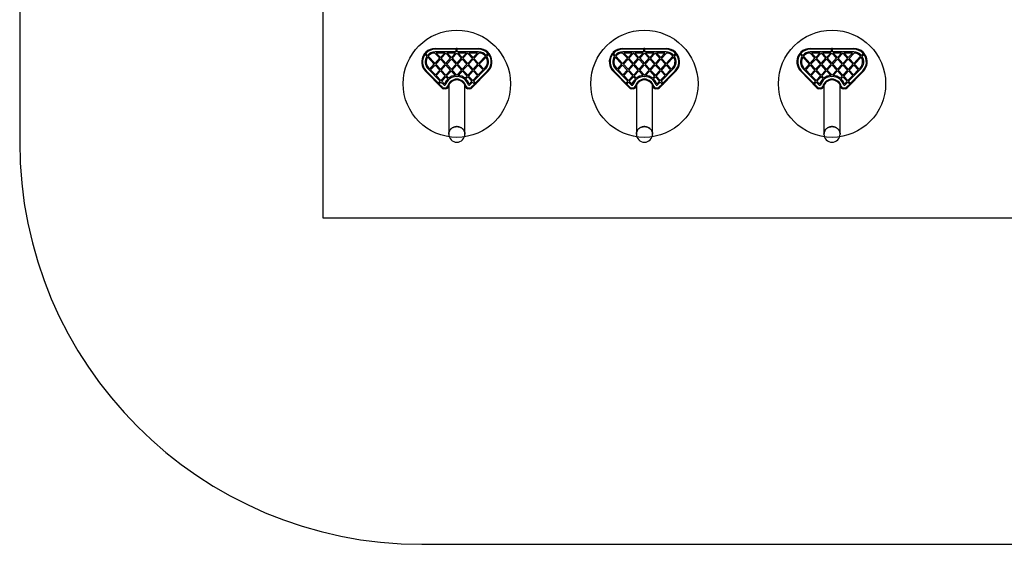
# Model space of a CAD drawing. Units: millimetres. Extents: x 16466 to 24189, y 36215 to 43035.
# Drawn here: x 16466 to 20140, y 37332 to 39289 of the extents above; entities that cross this region are included whole.
import ezdxf

# ---------------------------------------------------------------- set-up
doc = ezdxf.new("R2010")
doc.units = ezdxf.units.MM
doc.header["$LTSCALE"] = 200
for name, color, linetype in [('OTWORY_MONTAŻOWE', 1, 'Continuous'), ('STREFA', 102, 'Continuous'), ('WYLEWKI_BETONOWE', 52, 'Continuous')]:
    doc.layers.add(name, color=color, linetype=linetype)

msp = doc.modelspace()

# ---------------------------------------------------------------- linework, layer by layer
at = {"color": 7, "linetype": 'Continuous', "lineweight": 25}
for p, q in [((18033.8, 39145), (18015.5, 39164.8)), ((18016.3, 39181.8), (18016.3, 39178.8)), ((18016.3, 39181.8), (18178.6, 39181.8)), ((18095.2, 39178.8), (18016.3, 39178.8)), ((18055.9, 39168.8), (18016.3, 39168.8)), ((18036.5, 39147.9), (18020.9, 39164.8)), ((18052.2, 39164.8), (18020.9, 39164.8)), ((18036.5, 39147.9), (18052.2, 39164.8)), ((18039.3, 39145), (18056.8, 39163.8)), ((18055.9, 39168.8), (18056.8, 39169.7)), ((18056.8, 39169.7), (18057.6, 39168.8)), ((18056.8, 39163.8), (18074.3, 39145)), ((18095.2, 39168.8), (18057.6, 39168.8)), ((18061.4, 39164.8), (18077, 39147.9)), ((18092.6, 39164.8), (18061.4, 39164.8)), ((18077, 39147.9), (18092.6, 39164.8)), ((18079.7, 39145), (18097.2, 39163.8)), ((18099.2, 39181.6), (18095.2, 39181.6)), ((18095.2, 39168.8), (18095.2, 39178.8)), ((18114.7, 39145), (18097.2, 39163.8)), ((18178.6, 39178.8), (18099.2, 39178.8)), ((18099.2, 39168.8), (18099.2, 39178.8)), ((18136.8, 39168.8), (18099.2, 39168.8)), ((18133.1, 39164.8), (18101.8, 39164.8)), ((18117.4, 39147.9), (18101.8, 39164.8)), ((18117.4, 39147.9), (18133.1, 39164.8)), ((18120.2, 39145), (18137.7, 39163.8)), ((18136.8, 39168.8), (18137.7, 39169.7)), ((18137.7, 39169.7), (18138.5, 39168.8)), ((18137.7, 39163.8), (18155.4, 39144.7)), ((18178.6, 39168.8), (18138.5, 39168.8)), ((18142.2, 39164.8), (18158.1, 39147.7)), ((18174, 39164.8), (18142.2, 39164.8)), ((18174, 39164.8), (18158.1, 39147.7)), ((18179.4, 39164.8), (18160.8, 39144.7)), ((18178.6, 39181.8), (18178.6, 39178.8)), ((18733.8, 39145), (18715.5, 39164.8)), ((18716.3, 39181.8), (18716.3, 39178.8)), ((18716.3, 39181.8), (18878.6, 39181.8)), ((18795.2, 39178.8), (18716.3, 39178.8)), ((18755.9, 39168.8), (18716.3, 39168.8)), ((18736.5, 39147.9), (18720.9, 39164.8)), ((18752.2, 39164.8), (18720.9, 39164.8)), ((18736.5, 39147.9), (18752.2, 39164.8)), ((18739.3, 39145), (18756.8, 39163.8)), ((18755.9, 39168.8), (18756.8, 39169.7)), ((18756.8, 39169.7), (18757.6, 39168.8)), ((18756.8, 39163.8), (18774.3, 39145)), ((18795.2, 39168.8), (18757.6, 39168.8)), ((18761.4, 39164.8), (18777, 39147.9)), ((18792.6, 39164.8), (18761.4, 39164.8)), ((18777, 39147.9), (18792.6, 39164.8)), ((18779.7, 39145), (18797.2, 39163.8)), ((18799.2, 39181.6), (18795.2, 39181.6)), ((18795.2, 39168.8), (18795.2, 39178.8)), ((18814.7, 39145), (18797.2, 39163.8)), ((18799.2, 39168.8), (18799.2, 39178.8)), ((18878.6, 39178.8), (18799.2, 39178.8)), ((18836.8, 39168.8), (18799.2, 39168.8)), ((18833.1, 39164.8), (18801.8, 39164.8)), ((18817.4, 39147.9), (18801.8, 39164.8)), ((18817.4, 39147.9), (18833.1, 39164.8)), ((18820.2, 39145), (18837.7, 39163.8)), ((18836.8, 39168.8), (18837.7, 39169.7)), ((18837.7, 39169.7), (18838.5, 39168.8)), ((18837.7, 39163.8), (18855.4, 39144.7)), ((18878.6, 39168.8), (18838.5, 39168.8)), ((18842.2, 39164.8), (18858.1, 39147.7)), ((18874, 39164.8), (18842.2, 39164.8)), ((18874, 39164.8), (18858.1, 39147.7)), ((18879.4, 39164.8), (18860.8, 39144.7)), ((18878.6, 39181.8), (18878.6, 39178.8)), ((19433.8, 39145), (19415.5, 39164.8)), ((19416.3, 39181.8), (19416.3, 39178.8)), ((19416.3, 39181.8), (19578.6, 39181.8)), ((19495.2, 39178.8), (19416.3, 39178.8)), ((19455.9, 39168.8), (19416.3, 39168.8)), ((19452.2, 39164.8), (19420.9, 39164.8)), ((19436.5, 39147.9), (19420.9, 39164.8)), ((19436.5, 39147.9), (19452.2, 39164.8)), ((19439.3, 39145), (19456.8, 39163.8)), ((19455.9, 39168.8), (19456.8, 39169.7)), ((19456.8, 39169.7), (19457.6, 39168.8)), ((19456.8, 39163.8), (19474.3, 39145)), ((19495.2, 39168.8), (19457.6, 39168.8)), ((19492.6, 39164.8), (19461.4, 39164.8)), ((19461.4, 39164.8), (19477, 39147.9)), ((19477, 39147.9), (19492.6, 39164.8)), ((19479.7, 39145), (19497.2, 39163.8)), ((19499.2, 39181.6), (19495.2, 39181.6)), ((19495.2, 39168.8), (19495.2, 39178.8)), ((19514.7, 39145), (19497.2, 39163.8)), ((19578.6, 39178.8), (19499.2, 39178.8)), ((19499.2, 39168.8), (19499.2, 39178.8)), ((19536.8, 39168.8), (19499.2, 39168.8)), ((19533.1, 39164.8), (19501.8, 39164.8)), ((19517.4, 39147.9), (19501.8, 39164.8)), ((19517.4, 39147.9), (19533.1, 39164.8)), ((19520.2, 39145), (19537.7, 39163.8)), ((19536.8, 39168.8), (19537.7, 39169.7)), ((19537.7, 39169.7), (19538.5, 39168.8)), ((19537.7, 39163.8), (19555.4, 39144.7)), ((19578.6, 39168.8), (19538.5, 39168.8)), ((19542.2, 39164.8), (19558.1, 39147.7)), ((19574, 39164.8), (19542.2, 39164.8)), ((19574, 39164.8), (19558.1, 39147.7)), ((19579.4, 39164.8), (19560.8, 39144.7)), ((19578.6, 39181.8), (19578.6, 39178.8)), ((17985.8, 39152.7), (17979.3, 39159.7)), ((17981.4, 39163.3), (17981.3, 39163.4)), ((17988.2, 39155.9), (17981.4, 39163.3)), ((18013.4, 39122.9), (17988.6, 39149.7)), ((18016.1, 39125.9), (17991, 39152.9)), ((18016.1, 39125.9), (18033.8, 39145)), ((18018.8, 39122.9), (18036.5, 39142)), ((18054, 39123.2), (18036.5, 39142)), ((18056.8, 39126.1), (18039.3, 39145)), ((18056.8, 39126.1), (18074.3, 39145)), ((18059.5, 39123.2), (18077, 39142)), ((18077, 39142), (18094.5, 39123.2)), ((18079.7, 39145), (18097.2, 39126.1)), ((18097.2, 39126.1), (18114.7, 39145)), ((18099.9, 39123.2), (18117.4, 39142)), ((18135.2, 39122.9), (18117.4, 39142)), ((18137.9, 39125.9), (18120.2, 39145)), ((18155.4, 39144.7), (18137.9, 39125.9)), ((18158.1, 39141.8), (18140.6, 39122.9)), ((18158.1, 39141.8), (18175.8, 39122.7)), ((18160.8, 39144.7), (18178.6, 39125.6)), ((18178.6, 39125.6), (18203.9, 39152.9)), ((18181.3, 39122.7), (18206.3, 39149.7)), ((18206.6, 39155.9), (18213.5, 39163.3)), ((18209.1, 39152.7), (18215.6, 39159.7)), ((18213.6, 39163.4), (18213.5, 39163.3)), ((18685.8, 39152.7), (18679.3, 39159.7)), ((18681.4, 39163.3), (18681.3, 39163.4)), ((18688.2, 39155.9), (18681.4, 39163.3)), ((18713.4, 39122.9), (18688.6, 39149.7)), ((18716.1, 39125.9), (18691, 39152.9)), ((18716.1, 39125.9), (18733.8, 39145)), ((18718.8, 39122.9), (18736.5, 39142)), ((18754, 39123.2), (18736.5, 39142)), ((18756.8, 39126.1), (18739.3, 39145)), ((18756.8, 39126.1), (18774.3, 39145)), ((18759.5, 39123.2), (18777, 39142)), ((18777, 39142), (18794.5, 39123.2)), ((18779.7, 39145), (18797.2, 39126.1)), ((18797.2, 39126.1), (18814.7, 39145)), ((18799.9, 39123.2), (18817.4, 39142)), ((18835.2, 39122.9), (18817.4, 39142)), ((18837.9, 39125.9), (18820.2, 39145)), ((18855.4, 39144.7), (18837.9, 39125.9)), ((18858.1, 39141.8), (18840.6, 39122.9)), ((18858.1, 39141.8), (18875.8, 39122.7)), ((18860.8, 39144.7), (18878.6, 39125.6)), ((18878.6, 39125.6), (18903.9, 39152.9)), ((18881.3, 39122.7), (18906.3, 39149.7)), ((18906.6, 39155.9), (18913.5, 39163.3)), ((18909.1, 39152.7), (18915.6, 39159.7)), ((18913.6, 39163.4), (18913.5, 39163.3)), ((19385.8, 39152.7), (19379.3, 39159.7)), ((19381.4, 39163.3), (19381.3, 39163.4)), ((19388.2, 39155.9), (19381.4, 39163.3)), ((19413.4, 39122.9), (19388.6, 39149.7)), ((19416.1, 39125.9), (19391, 39152.9)), ((19416.1, 39125.9), (19433.8, 39145)), ((19418.8, 39122.9), (19436.5, 39142)), ((19454, 39123.2), (19436.5, 39142)), ((19456.8, 39126.1), (19439.3, 39145)), ((19456.8, 39126.1), (19474.3, 39145)), ((19459.5, 39123.2), (19477, 39142)), ((19477, 39142), (19494.5, 39123.2)), ((19479.7, 39145), (19497.2, 39126.1)), ((19497.2, 39126.1), (19514.7, 39145)), ((19499.9, 39123.2), (19517.4, 39142)), ((19535.2, 39122.9), (19517.4, 39142)), ((19537.9, 39125.9), (19520.2, 39145)), ((19555.4, 39144.7), (19537.9, 39125.9)), ((19558.1, 39141.8), (19540.6, 39122.9)), ((19558.1, 39141.8), (19575.8, 39122.7)), ((19560.8, 39144.7), (19578.6, 39125.6)), ((19578.6, 39125.6), (19603.9, 39152.9)), ((19581.3, 39122.7), (19606.3, 39149.7)), ((19606.6, 39155.9), (19613.5, 39163.3)), ((19609.1, 39152.7), (19615.6, 39159.7)), ((19613.6, 39163.4), (19613.5, 39163.3)), ((18041.3, 39034.8), (17980.6, 39096.8)), ((17982.7, 39098.9), (18028.6, 39052.1)), ((17989.9, 39105.9), (18035.4, 39059.4)), ((17992.7, 39108.7), (17996.6, 39104.8)), ((17996.6, 39104.8), (18013.4, 39122.9)), ((17999.4, 39101.9), (18016.1, 39120)), ((17999.4, 39101.9), (18017.3, 39083.6)), ((18033.6, 39101.1), (18016.1, 39120)), ((18017.3, 39083.6), (18033.6, 39101.1)), ((18036.3, 39104), (18018.8, 39122.9)), ((18020.1, 39080.7), (18036.3, 39098.2)), ((18036.3, 39104), (18054, 39123.2)), ((18053.8, 39079.3), (18036.3, 39098.2)), ((18039, 39101.1), (18056.8, 39120.2)), ((18056.5, 39082.2), (18039, 39101.1)), ((18056.5, 39082.2), (18074.3, 39101.4)), ((18074.3, 39101.4), (18056.8, 39120.2)), ((18059.3, 39079.3), (18077, 39098.4)), ((18077, 39104.3), (18059.5, 39123.2)), ((18077, 39104.3), (18094.5, 39123.2)), ((18093, 39081.1), (18077, 39098.4)), ((18079.7, 39101.4), (18097.2, 39120.2)), ((18097.4, 39082.2), (18079.7, 39101.4)), ((18097.2, 39120.2), (18114.9, 39101.1)), ((18114.9, 39101.1), (18097.4, 39082.2)), ((18099.9, 39123.2), (18117.7, 39104)), ((18117.7, 39098.2), (18101.8, 39081.1)), ((18135.2, 39122.9), (18117.7, 39104)), ((18117.7, 39098.2), (18135.4, 39079)), ((18137.9, 39120), (18120.4, 39101.1)), ((18120.4, 39101.1), (18138.1, 39082)), ((18155.6, 39100.9), (18137.9, 39120)), ((18138.1, 39082), (18155.6, 39100.9)), ((18158.3, 39103.8), (18140.6, 39122.9)), ((18140.9, 39079), (18158.3, 39097.9)), ((18214.3, 39096.8), (18153.6, 39034.8)), ((18158.3, 39103.8), (18175.8, 39122.7)), ((18174.5, 39080.5), (18158.3, 39097.9)), ((18159.3, 39059.2), (18205, 39105.9)), ((18161.1, 39100.9), (18178.6, 39119.7)), ((18177.3, 39083.3), (18161.1, 39100.9)), ((18166.1, 39051.8), (18212.2, 39098.9)), ((18177.3, 39083.3), (18195.3, 39101.7)), ((18178.6, 39119.7), (18195.3, 39101.7)), ((18181.3, 39122.7), (18198.1, 39104.6)), ((18198.1, 39104.6), (18202.2, 39108.7)), ((18741.3, 39034.8), (18680.6, 39096.8)), ((18682.7, 39098.9), (18728.6, 39052.1)), ((18689.9, 39105.9), (18735.4, 39059.4)), ((18692.7, 39108.7), (18696.6, 39104.8)), ((18696.6, 39104.8), (18713.4, 39122.9)), ((18699.4, 39101.9), (18716.1, 39120)), ((18699.4, 39101.9), (18717.3, 39083.6)), ((18733.6, 39101.1), (18716.1, 39120)), ((18717.3, 39083.6), (18733.6, 39101.1)), ((18736.3, 39104), (18718.8, 39122.9)), ((18720.1, 39080.7), (18736.3, 39098.2)), ((18736.3, 39104), (18754, 39123.2)), ((18753.8, 39079.3), (18736.3, 39098.2)), ((18739, 39101.1), (18756.8, 39120.2)), ((18756.5, 39082.2), (18739, 39101.1)), ((18756.5, 39082.2), (18774.3, 39101.4)), ((18774.3, 39101.4), (18756.8, 39120.2)), ((18759.3, 39079.3), (18777, 39098.4)), ((18777, 39104.3), (18759.5, 39123.2)), ((18777, 39104.3), (18794.5, 39123.2)), ((18793, 39081.1), (18777, 39098.4)), ((18779.7, 39101.4), (18797.2, 39120.2)), ((18797.4, 39082.2), (18779.7, 39101.4)), ((18797.2, 39120.2), (18814.9, 39101.1)), ((18814.9, 39101.1), (18797.4, 39082.2)), ((18799.9, 39123.2), (18817.7, 39104)), ((18817.7, 39098.2), (18801.8, 39081.1)), ((18835.2, 39122.9), (18817.7, 39104)), ((18817.7, 39098.2), (18835.4, 39079)), ((18837.9, 39120), (18820.4, 39101.1)), ((18820.4, 39101.1), (18838.1, 39082)), ((18855.6, 39100.9), (18837.9, 39120)), ((18838.1, 39082), (18855.6, 39100.9)), ((18858.3, 39103.8), (18840.6, 39122.9)), ((18840.9, 39079), (18858.3, 39097.9)), ((18914.3, 39096.8), (18853.6, 39034.8)), ((18858.3, 39103.8), (18875.8, 39122.7)), ((18874.5, 39080.5), (18858.3, 39097.9)), ((18859.3, 39059.2), (18905, 39105.9)), ((18861.1, 39100.9), (18878.6, 39119.7)), ((18877.3, 39083.3), (18861.1, 39100.9)), ((18866.1, 39051.8), (18912.2, 39098.9)), ((18877.3, 39083.3), (18895.3, 39101.7)), ((18878.6, 39119.7), (18895.3, 39101.7)), ((18881.3, 39122.7), (18898.1, 39104.6)), ((18898.1, 39104.6), (18902.2, 39108.7)), ((19441.3, 39034.8), (19380.6, 39096.8)), ((19382.7, 39098.9), (19428.6, 39052.1)), ((19389.9, 39105.9), (19435.4, 39059.4)), ((19392.7, 39108.7), (19396.6, 39104.8)), ((19396.6, 39104.8), (19413.4, 39122.9)), ((19399.4, 39101.9), (19416.1, 39120)), ((19399.4, 39101.9), (19417.3, 39083.6)), ((19433.6, 39101.1), (19416.1, 39120)), ((19417.3, 39083.6), (19433.6, 39101.1)), ((19436.3, 39104), (19418.8, 39122.9)), ((19420.1, 39080.7), (19436.3, 39098.2)), ((19436.3, 39104), (19454, 39123.2)), ((19453.8, 39079.3), (19436.3, 39098.2)), ((19439, 39101.1), (19456.8, 39120.2)), ((19456.5, 39082.2), (19439, 39101.1)), ((19456.5, 39082.2), (19474.3, 39101.4)), ((19474.3, 39101.4), (19456.8, 39120.2)), ((19459.3, 39079.3), (19477, 39098.4)), ((19477, 39104.3), (19459.5, 39123.2)), ((19477, 39104.3), (19494.5, 39123.2)), ((19493, 39081.1), (19477, 39098.4)), ((19479.7, 39101.4), (19497.2, 39120.2)), ((19497.4, 39082.2), (19479.7, 39101.4)), ((19497.2, 39120.2), (19514.9, 39101.1)), ((19514.9, 39101.1), (19497.4, 39082.2)), ((19499.9, 39123.2), (19517.7, 39104)), ((19517.7, 39098.2), (19501.8, 39081.1)), ((19535.2, 39122.9), (19517.7, 39104)), ((19517.7, 39098.2), (19535.4, 39079)), ((19537.9, 39120), (19520.4, 39101.1)), ((19520.4, 39101.1), (19538.1, 39082)), ((19555.6, 39100.9), (19537.9, 39120)), ((19538.1, 39082), (19555.6, 39100.9)), ((19558.3, 39103.8), (19540.6, 39122.9)), ((19540.9, 39079), (19558.3, 39097.9)), ((19614.3, 39096.8), (19553.6, 39034.8)), ((19558.3, 39103.8), (19575.8, 39122.7)), ((19574.5, 39080.5), (19558.3, 39097.9)), ((19559.3, 39059.2), (19605, 39105.9)), ((19561.1, 39100.9), (19578.6, 39119.7)), ((19577.3, 39083.3), (19561.1, 39100.9)), ((19566.1, 39051.8), (19612.2, 39098.9)), ((19577.3, 39083.3), (19595.3, 39101.7)), ((19578.6, 39119.7), (19595.3, 39101.7)), ((19581.3, 39122.7), (19598.1, 39104.6)), ((19598.1, 39104.6), (19602.2, 39108.7)), ((18020.1, 39080.7), (18038.1, 39062.3)), ((18028.6, 39052.1), (18035.4, 39059.4)), ((18031.4, 39049.2), (18038.2, 39056.5)), ((18038.1, 39062.3), (18053.8, 39079.3)), ((18038.2, 39056.5), (18049.7, 39044.8)), ((18040.9, 39059.5), (18056.5, 39076.3)), ((18040.9, 39059.5), (18051.1, 39049.1)), ((18064, 39068.3), (18056.5, 39076.3)), ((18067.1, 39070.9), (18059.3, 39079.3)), ((18097.4, 39076.3), (18096.6, 39077.3)), ((18098.3, 39077.3), (18097.4, 39076.3)), ((18127.8, 39070.9), (18135.4, 39079)), ((18130.9, 39068.3), (18138.1, 39076.1)), ((18138.1, 39076.1), (18153.8, 39059.2)), ((18140.9, 39079), (18156.6, 39062.1)), ((18143.8, 39049.1), (18153.8, 39059.2)), ((18145.2, 39044.8), (18156.5, 39056.3)), ((18156.5, 39056.3), (18163.3, 39049)), ((18156.6, 39062.1), (18174.5, 39080.5)), ((18159.3, 39059.2), (18166.1, 39051.8)), ((18720.1, 39080.7), (18738.1, 39062.3)), ((18728.6, 39052.1), (18735.4, 39059.4)), ((18731.4, 39049.2), (18738.2, 39056.5)), ((18738.1, 39062.3), (18753.8, 39079.3)), ((18738.2, 39056.5), (18749.7, 39044.8)), ((18740.9, 39059.5), (18756.5, 39076.3)), ((18740.9, 39059.5), (18751.1, 39049.1)), ((18764, 39068.3), (18756.5, 39076.3)), ((18767.1, 39070.9), (18759.3, 39079.3)), ((18797.4, 39076.3), (18796.6, 39077.3)), ((18798.3, 39077.3), (18797.4, 39076.3)), ((18827.8, 39070.9), (18835.4, 39079)), ((18830.9, 39068.3), (18838.1, 39076.1)), ((18838.1, 39076.1), (18853.8, 39059.2)), ((18840.9, 39079), (18856.6, 39062.1)), ((18843.8, 39049.1), (18853.8, 39059.2)), ((18845.2, 39044.8), (18856.5, 39056.3)), ((18856.5, 39056.3), (18863.3, 39049)), ((18856.6, 39062.1), (18874.5, 39080.5)), ((18859.3, 39059.2), (18866.1, 39051.8)), ((19420.1, 39080.7), (19438.1, 39062.3)), ((19428.6, 39052.1), (19435.4, 39059.4)), ((19431.4, 39049.2), (19438.2, 39056.5)), ((19438.1, 39062.3), (19453.8, 39079.3)), ((19438.2, 39056.5), (19449.7, 39044.8)), ((19440.9, 39059.5), (19456.5, 39076.3)), ((19440.9, 39059.5), (19451.1, 39049.1)), ((19464, 39068.3), (19456.5, 39076.3)), ((19467.1, 39070.9), (19459.3, 39079.3)), ((19497.4, 39076.3), (19496.6, 39077.3)), ((19498.3, 39077.3), (19497.4, 39076.3)), ((19527.8, 39070.9), (19535.4, 39079)), ((19530.9, 39068.3), (19538.1, 39076.1)), ((19538.1, 39076.1), (19553.8, 39059.2)), ((19540.9, 39079), (19556.6, 39062.1)), ((19543.8, 39049.1), (19553.8, 39059.2)), ((19545.2, 39044.8), (19556.5, 39056.3)), ((19556.5, 39056.3), (19563.3, 39049)), ((19556.6, 39062.1), (19574.5, 39080.5)), ((19559.3, 39059.2), (19566.1, 39051.8)), ((18026.6, 39050), (18029.4, 39047.1)), ((18031.4, 39049.2), (18043.4, 39036.9)), ((18048.4, 39034.8), (18056.1, 39034.8)), ((18048.4, 39034.8), (18048.4, 39031.8)), ((18056.1, 39031.8), (18048.4, 39031.8)), ((18049.7, 39044.8), (18053.8, 39044.8)), ((18056.1, 39034.8), (18056.1, 39031.8)), ((18067.3, 39043.9), (18067.3, 38862.2)), ((18127.6, 38862.2), (18127.6, 39043.9)), ((18138.8, 39034.8), (18146.5, 39034.8)), ((18138.8, 39034.8), (18138.8, 39031.8)), ((18146.5, 39031.8), (18138.8, 39031.8)), ((18141.1, 39044.8), (18145.2, 39044.8)), ((18146.5, 39034.8), (18146.5, 39031.8)), ((18151.5, 39036.9), (18163.3, 39049)), ((18165.2, 39046.9), (18168, 39049.7)), ((18726.6, 39050), (18729.4, 39047.1)), ((18731.4, 39049.2), (18743.4, 39036.9)), ((18748.4, 39034.8), (18756.1, 39034.8)), ((18748.4, 39034.8), (18748.4, 39031.8)), ((18756.1, 39031.8), (18748.4, 39031.8)), ((18749.7, 39044.8), (18753.8, 39044.8)), ((18756.1, 39034.8), (18756.1, 39031.8)), ((18767.3, 39043.9), (18767.3, 38862.2)), ((18827.6, 38862.2), (18827.6, 39043.9)), ((18838.8, 39034.8), (18846.5, 39034.8)), ((18838.8, 39034.8), (18838.8, 39031.8)), ((18846.5, 39031.8), (18838.8, 39031.8)), ((18841.1, 39044.8), (18845.2, 39044.8)), ((18846.5, 39034.8), (18846.5, 39031.8)), ((18851.5, 39036.9), (18863.3, 39049)), ((18865.2, 39046.9), (18868, 39049.7)), ((19426.6, 39050), (19429.4, 39047.1)), ((19431.4, 39049.2), (19443.4, 39036.9)), ((19448.4, 39034.8), (19456.1, 39034.8)), ((19448.4, 39034.8), (19448.4, 39031.8)), ((19456.1, 39031.8), (19448.4, 39031.8)), ((19449.7, 39044.8), (19453.8, 39044.8)), ((19456.1, 39034.8), (19456.1, 39031.8)), ((19467.3, 39043.9), (19467.3, 38862.2)), ((19527.6, 38862.2), (19527.6, 39043.9)), ((19538.8, 39034.8), (19538.8, 39031.8)), ((19538.8, 39034.8), (19546.5, 39034.8)), ((19546.5, 39031.8), (19538.8, 39031.8)), ((19541.1, 39044.8), (19545.2, 39044.8)), ((19546.5, 39034.8), (19546.5, 39031.8)), ((19551.5, 39036.9), (19563.3, 39049)), ((19565.2, 39046.9), (19568, 39049.7))]:
    msp.add_line(p, q, dxfattribs=at)
at = {"color": 7, "linetype": 'Continuous', "lineweight": 25, "flags": 128}
for points in [[(18095.2, 39181.6), (18095.2, 39181.4), (18095.2, 39181.1), (18095.2, 39180.7), (18095.2, 39180.3), (18095.2, 39179.8), (18095.2, 39179.3), (18095.2, 39178.8)], [(18099.2, 39178.8), (18099.2, 39179.3), (18099.2, 39179.8), (18099.2, 39180.3), (18099.2, 39180.7), (18099.2, 39181.1), (18099.2, 39181.4), (18099.2, 39181.6)], [(18795.2, 39181.6), (18795.2, 39181.4), (18795.2, 39181.1), (18795.2, 39180.7), (18795.2, 39180.3), (18795.2, 39179.8), (18795.2, 39179.3), (18795.2, 39178.8)], [(18799.2, 39178.8), (18799.2, 39179.3), (18799.2, 39179.8), (18799.2, 39180.3), (18799.2, 39180.7), (18799.2, 39181.1), (18799.2, 39181.4), (18799.2, 39181.6)], [(19495.2, 39181.6), (19495.2, 39181.4), (19495.2, 39181.1), (19495.2, 39180.7), (19495.2, 39180.3), (19495.2, 39179.8), (19495.2, 39179.3), (19495.2, 39178.8)], [(19499.2, 39178.8), (19499.2, 39179.3), (19499.2, 39179.8), (19499.2, 39180.3), (19499.2, 39180.7), (19499.2, 39181.1), (19499.2, 39181.4), (19499.2, 39181.6)], [(17982.7, 39098.9), (17982.3, 39098.5), (17981.9, 39098.1), (17981.5, 39097.8), (17981.2, 39097.4), (17980.9, 39097.2), (17980.7, 39097), (17980.6, 39096.9), (17980.6, 39096.8)], [(18214.3, 39096.8), (18214.3, 39096.9), (18214.1, 39097), (18213.9, 39097.2), (18213.7, 39097.4), (18213.4, 39097.8), (18213, 39098.1), (18212.6, 39098.5), (18212.2, 39098.9)], [(18682.7, 39098.9), (18682.3, 39098.5), (18681.9, 39098.1), (18681.5, 39097.8), (18681.2, 39097.4), (18680.9, 39097.2), (18680.7, 39097), (18680.6, 39096.9), (18680.6, 39096.8)], [(18914.3, 39096.8), (18914.3, 39096.9), (18914.1, 39097), (18913.9, 39097.2), (18913.7, 39097.4), (18913.4, 39097.8), (18913, 39098.1), (18912.6, 39098.5), (18912.2, 39098.9)], [(19382.7, 39098.9), (19382.3, 39098.5), (19381.9, 39098.1), (19381.5, 39097.8), (19381.2, 39097.4), (19380.9, 39097.2), (19380.7, 39097), (19380.6, 39096.9), (19380.6, 39096.8)], [(19614.3, 39096.8), (19614.3, 39096.9), (19614.1, 39097), (19614, 39097.2), (19613.7, 39097.4), (19613.4, 39097.8), (19613, 39098.1), (19612.6, 39098.5), (19612.2, 39098.9)], [(18028.6, 39052.1), (18028.2, 39051.7), (18027.9, 39051.3), (18027.5, 39051), (18027.2, 39050.6), (18027, 39050.4), (18026.8, 39050.2), (18026.6, 39050)], [(18029.4, 39047.1), (18029.6, 39047.3), (18029.8, 39047.5), (18030.1, 39047.8), (18030.3, 39048.1), (18030.7, 39048.4), (18031, 39048.8), (18031.4, 39049.2)], [(18043.4, 39036.9), (18043, 39036.5), (18042.6, 39036.1), (18042.2, 39035.7), (18041.9, 39035.4), (18041.6, 39035.2), (18041.4, 39035), (18041.3, 39034.8), (18041.3, 39034.8)], [(18062.9, 39040.1), (18063.5, 39040), (18064.1, 39039.9), (18064.6, 39039.8), (18065, 39039.6), (18065.4, 39039.6), (18065.6, 39039.5), (18065.8, 39039.5), (18065.9, 39039.4)], [(18132, 39040.1), (18131.4, 39040), (18130.8, 39039.9), (18130.3, 39039.8), (18129.9, 39039.6), (18129.5, 39039.6), (18129.3, 39039.5), (18129.1, 39039.5), (18129, 39039.4)], [(18151.5, 39036.9), (18151.9, 39036.5), (18152.3, 39036.1), (18152.7, 39035.7), (18153, 39035.4), (18153.3, 39035.2), (18153.5, 39035), (18153.6, 39034.8), (18153.6, 39034.8)], [(18163.3, 39049), (18163.6, 39048.6), (18164, 39048.2), (18164.3, 39047.9), (18164.6, 39047.5), (18164.9, 39047.3), (18165.1, 39047), (18165.2, 39046.9)], [(18168, 39049.7), (18167.9, 39049.9), (18167.7, 39050.1), (18167.4, 39050.4), (18167.1, 39050.7), (18166.8, 39051.1), (18166.4, 39051.4), (18166.1, 39051.8)], [(18728.6, 39052.1), (18728.2, 39051.7), (18727.9, 39051.3), (18727.5, 39051), (18727.2, 39050.6), (18727, 39050.4), (18726.8, 39050.2), (18726.6, 39050)], [(18729.4, 39047.1), (18729.6, 39047.3), (18729.8, 39047.5), (18730.1, 39047.8), (18730.3, 39048.1), (18730.7, 39048.4), (18731, 39048.8), (18731.4, 39049.2)], [(18743.4, 39036.9), (18743, 39036.5), (18742.6, 39036.1), (18742.2, 39035.7), (18741.9, 39035.4), (18741.6, 39035.2), (18741.4, 39035), (18741.3, 39034.8), (18741.3, 39034.8)], [(18762.9, 39040.1), (18763.5, 39040), (18764.1, 39039.9), (18764.6, 39039.8), (18765, 39039.6), (18765.4, 39039.6), (18765.6, 39039.5), (18765.8, 39039.5), (18765.9, 39039.4)], [(18832, 39040.1), (18831.4, 39040), (18830.8, 39039.9), (18830.3, 39039.8), (18829.9, 39039.6), (18829.5, 39039.6), (18829.3, 39039.5), (18829.1, 39039.5), (18829, 39039.4)], [(18851.5, 39036.9), (18851.9, 39036.5), (18852.3, 39036.1), (18852.7, 39035.7), (18853, 39035.4), (18853.3, 39035.2), (18853.5, 39035), (18853.6, 39034.8), (18853.6, 39034.8)], [(18863.3, 39049), (18863.6, 39048.6), (18864, 39048.2), (18864.3, 39047.9), (18864.6, 39047.5), (18864.9, 39047.3), (18865.1, 39047), (18865.2, 39046.9)], [(18868, 39049.7), (18867.9, 39049.9), (18867.7, 39050.1), (18867.4, 39050.4), (18867.1, 39050.7), (18866.8, 39051.1), (18866.4, 39051.4), (18866.1, 39051.8)], [(19428.6, 39052.1), (19428.2, 39051.7), (19427.9, 39051.3), (19427.5, 39051), (19427.2, 39050.6), (19427, 39050.4), (19426.8, 39050.2), (19426.6, 39050)], [(19429.4, 39047.1), (19429.6, 39047.3), (19429.8, 39047.5), (19430.1, 39047.8), (19430.3, 39048.1), (19430.7, 39048.4), (19431, 39048.8), (19431.4, 39049.2)], [(19443.4, 39036.9), (19443, 39036.5), (19442.6, 39036.1), (19442.2, 39035.7), (19441.9, 39035.4), (19441.6, 39035.2), (19441.4, 39035), (19441.3, 39034.8), (19441.3, 39034.8)], [(19462.9, 39040.1), (19463.5, 39040), (19464.1, 39039.9), (19464.6, 39039.8), (19465, 39039.6), (19465.4, 39039.6), (19465.6, 39039.5), (19465.8, 39039.5), (19465.9, 39039.4)], [(19532, 39040.1), (19531.4, 39040), (19530.8, 39039.9), (19530.3, 39039.8), (19529.9, 39039.6), (19529.5, 39039.6), (19529.3, 39039.5), (19529.1, 39039.5), (19529, 39039.4)], [(19551.5, 39036.9), (19551.9, 39036.5), (19552.3, 39036.1), (19552.7, 39035.7), (19553, 39035.4), (19553.3, 39035.2), (19553.5, 39035), (19553.6, 39034.8), (19553.6, 39034.8)], [(19563.3, 39049), (19563.6, 39048.6), (19564, 39048.2), (19564.3, 39047.9), (19564.6, 39047.5), (19564.9, 39047.3), (19565.1, 39047), (19565.2, 39046.9)], [(19568, 39049.7), (19567.9, 39049.9), (19567.7, 39050.1), (19567.4, 39050.4), (19567.1, 39050.7), (19566.8, 39051.1), (19566.4, 39051.4), (19566.1, 39051.8)], [(18067.3, 38862.2), (18067.5, 38865.3), (18068, 38868.3), (18068.9, 38871.2), (18070.1, 38874), (18071.6, 38876.7), (18073.4, 38879.2), (18075.6, 38881.5), (18077.9, 38883.6), (18080.5, 38885.5), (18083.3, 38887), (18086.3, 38888.3), (18089.4, 38889.3), (18092.6, 38889.9), (18095.8, 38890.3), (18099.1, 38890.3), (18102.3, 38889.9), (18105.5, 38889.3), (18108.6, 38888.3), (18111.6, 38887), (18114.4, 38885.5), (18117, 38883.6), (18119.3, 38881.5), (18121.4, 38879.2), (18123.3, 38876.7), (18124.8, 38874), (18126, 38871.2), (18126.9, 38868.3), (18127.4, 38865.3), (18127.6, 38862.2)], [(18127.6, 38862.2), (18127.4, 38865.3), (18126.9, 38868.3), (18126, 38871.2), (18124.8, 38874), (18123.3, 38876.7), (18121.4, 38879.2), (18119.3, 38881.5), (18117, 38883.6), (18114.4, 38885.5), (18111.6, 38887), (18108.6, 38888.3), (18105.5, 38889.3), (18102.3, 38889.9), (18099.1, 38890.3), (18095.8, 38890.3), (18092.6, 38889.9), (18089.4, 38889.3), (18086.3, 38888.3), (18083.3, 38887), (18080.5, 38885.5), (18077.9, 38883.6), (18075.6, 38881.5), (18073.4, 38879.2), (18071.6, 38876.7), (18070.1, 38874), (18068.9, 38871.2), (18068, 38868.3), (18067.5, 38865.3), (18067.3, 38862.2), (18067.3, 38862.2)], [(18767.3, 38862.2), (18767.5, 38865.3), (18768, 38868.3), (18768.9, 38871.2), (18770.1, 38874), (18771.6, 38876.7), (18773.4, 38879.2), (18775.6, 38881.5), (18777.9, 38883.6), (18780.5, 38885.5), (18783.3, 38887), (18786.3, 38888.3), (18789.4, 38889.3), (18792.6, 38889.9), (18795.8, 38890.3), (18799.1, 38890.3), (18802.3, 38889.9), (18805.5, 38889.3), (18808.6, 38888.3), (18811.6, 38887), (18814.4, 38885.5), (18817, 38883.6), (18819.3, 38881.5), (18821.4, 38879.2), (18823.3, 38876.7), (18824.8, 38874), (18826, 38871.2), (18826.9, 38868.3), (18827.4, 38865.3), (18827.6, 38862.2)], [(18827.6, 38862.2), (18827.4, 38865.3), (18826.9, 38868.3), (18826, 38871.2), (18824.8, 38874), (18823.3, 38876.7), (18821.4, 38879.2), (18819.3, 38881.5), (18817, 38883.6), (18814.4, 38885.5), (18811.6, 38887), (18808.6, 38888.3), (18805.5, 38889.3), (18802.3, 38889.9), (18799.1, 38890.3), (18795.8, 38890.3), (18792.6, 38889.9), (18789.4, 38889.3), (18786.3, 38888.3), (18783.3, 38887), (18780.5, 38885.5), (18777.9, 38883.6), (18775.6, 38881.5), (18773.4, 38879.2), (18771.6, 38876.7), (18770.1, 38874), (18768.9, 38871.2), (18768, 38868.3), (18767.5, 38865.3), (18767.3, 38862.2), (18767.3, 38862.2)], [(19467.3, 38862.2), (19467.5, 38865.3), (19468, 38868.3), (19468.9, 38871.2), (19470.1, 38874), (19471.6, 38876.7), (19473.4, 38879.2), (19475.6, 38881.5), (19477.9, 38883.6), (19480.5, 38885.5), (19483.3, 38887), (19486.3, 38888.3), (19489.4, 38889.3), (19492.6, 38889.9), (19495.8, 38890.3), (19499.1, 38890.3), (19502.3, 38889.9), (19505.5, 38889.3), (19508.6, 38888.3), (19511.6, 38887), (19514.4, 38885.5), (19517, 38883.6), (19519.3, 38881.5), (19521.4, 38879.2), (19523.3, 38876.7), (19524.8, 38874), (19526, 38871.2), (19526.9, 38868.3), (19527.4, 38865.3), (19527.6, 38862.2)], [(19527.6, 38862.2), (19527.4, 38865.3), (19526.9, 38868.3), (19526, 38871.2), (19524.8, 38874), (19523.3, 38876.7), (19521.4, 38879.2), (19519.3, 38881.5), (19517, 38883.6), (19514.4, 38885.5), (19511.6, 38887), (19508.6, 38888.3), (19505.5, 38889.3), (19502.3, 38889.9), (19499.1, 38890.3), (19495.8, 38890.3), (19492.6, 38889.9), (19489.4, 38889.3), (19486.3, 38888.3), (19483.3, 38887), (19480.5, 38885.5), (19477.9, 38883.6), (19475.6, 38881.5), (19473.4, 38879.2), (19471.6, 38876.7), (19470.1, 38874), (19468.9, 38871.2), (19468, 38868.3), (19467.5, 38865.3), (19467.3, 38862.2), (19467.3, 38862.2)]]:
    msp.add_lwpolyline(points, dxfattribs=at)
at = {"color": 7, "linetype": 'Continuous', "lineweight": 25}
for centre, radius, start, end in [((18016.3, 39131.8), 50, 134.3028, 146.626), ((18016.3, 39131.8), 50, 90, 134.3028), ((18016.3, 39131.8), 47, 90, 137.9667), ((18016.3, 39131.8), 37, 90, 139.3589), ((18016.3, 39131.8), 33, 91.4978, 140.1538), ((18178.6, 39131.8), 50, 45.6972, 90), ((18178.6, 39131.8), 47, 42.0333, 90), ((18178.6, 39131.8), 37, 40.6411, 90), ((18178.6, 39131.8), 33, 39.8462, 88.5022), ((18178.6, 39131.8), 50, 33.374, 45.6972), ((18716.3, 39131.8), 50, 134.3028, 146.626), ((18716.3, 39131.8), 50, 90, 134.3028), ((18716.3, 39131.8), 47, 90, 137.9667), ((18716.3, 39131.8), 37, 90, 139.3589), ((18716.3, 39131.8), 33, 91.4978, 140.1538), ((18878.6, 39131.8), 50, 45.6972, 90), ((18878.6, 39131.8), 47, 42.0333, 90), ((18878.6, 39131.8), 37, 40.6411, 90), ((18878.6, 39131.8), 33, 39.8462, 88.5022), ((18878.6, 39131.8), 50, 33.374, 45.6972), ((19416.3, 39131.8), 50, 134.3028, 146.626), ((19416.3, 39131.8), 50, 90, 134.3028), ((19416.3, 39131.8), 47, 90, 137.9667), ((19416.3, 39131.8), 37, 90, 139.3589), ((19416.3, 39131.8), 33, 91.4978, 140.1538), ((19578.6, 39131.8), 50, 45.6972, 90), ((19578.6, 39131.8), 47, 42.0333, 90), ((19578.6, 39131.8), 37, 40.6411, 90), ((19578.6, 39131.8), 33, 39.8462, 88.5022), ((19578.6, 39131.8), 50, 33.374, 45.6972), ((18016.3, 39131.8), 50, 146.626, 224.3757), ((18016.3, 39131.8), 47, 142.9682, 224.3757), ((18016.3, 39131.8), 47, 137.9667, 142.9682), ((17977.1, 39157.6), 3, 42.8351, 54.7971), ((18016.3, 39131.8), 37, 145.6455, 224.3757), ((18016.3, 39131.8), 33, 147.2298, 224.3757), ((18178.6, 39131.8), 33, 315.6243, 32.7702), ((18178.6, 39131.8), 37, 315.6243, 34.3545), ((18178.6, 39131.8), 47, 315.6243, 37.0318), ((18178.6, 39131.8), 47, 37.0318, 42.0333), ((18178.6, 39131.8), 50, 315.6243, 33.374), ((18217.8, 39157.6), 3, 125.2029, 137.1649), ((18716.3, 39131.8), 50, 146.626, 224.3757), ((18716.3, 39131.8), 47, 142.9682, 224.3757), ((18716.3, 39131.8), 47, 137.9667, 142.9682), ((18677.1, 39157.6), 3, 42.8351, 54.7971), ((18716.3, 39131.8), 37, 145.6455, 224.3757), ((18716.3, 39131.8), 33, 147.2298, 224.3757), ((18878.6, 39131.8), 33, 315.6243, 32.7702), ((18878.6, 39131.8), 37, 315.6243, 34.3545), ((18878.6, 39131.8), 47, 315.6243, 37.0318), ((18878.6, 39131.8), 47, 37.0318, 42.0333), ((18878.6, 39131.8), 50, 315.6243, 33.374), ((18917.8, 39157.6), 3, 125.2029, 137.1649), ((19416.3, 39131.8), 50, 146.626, 224.3757), ((19416.3, 39131.8), 47, 142.9682, 224.3757), ((19416.3, 39131.8), 47, 137.9667, 142.9682), ((19377.1, 39157.6), 3, 42.8351, 54.7971), ((19416.3, 39131.8), 37, 145.6455, 224.3757), ((19416.3, 39131.8), 33, 147.2298, 224.3757), ((19578.6, 39131.8), 33, 315.6243, 32.7702), ((19578.6, 39131.8), 37, 315.6243, 34.3545), ((19578.6, 39131.8), 47, 315.6243, 37.0318), ((19578.6, 39131.8), 47, 37.0318, 42.0333), ((19578.6, 39131.8), 50, 315.6243, 33.374), ((19617.8, 39157.6), 3, 125.2029, 137.1649), ((18097.4, 39031.8), 49.5, 132.4938, 159.5423), ((18097.4, 39031.8), 45.5, 91.0898, 163.3985), ((18097.4, 39031.8), 35.5, 13.609, 166.391), ((18097.4, 39031.8), 32.5, 13.609, 166.391), ((18097.4, 39031.8), 49.5, 95.0997, 127.8576), ((18097.4, 39031.8), 45.5, 16.6015, 88.9102), ((18097.4, 39031.8), 49.5, 52.1424, 84.9003), ((18097.4, 39031.8), 49.5, 20.4577, 47.5062), ((18797.4, 39031.8), 49.5, 132.4938, 159.5423), ((18797.4, 39031.8), 45.5, 91.0898, 163.3985), ((18797.4, 39031.8), 35.5, 13.609, 166.391), ((18797.4, 39031.8), 32.5, 13.609, 166.391), ((18797.4, 39031.8), 49.5, 95.0997, 127.8576), ((18797.4, 39031.8), 45.5, 16.6015, 88.9102), ((18797.4, 39031.8), 49.5, 52.1424, 84.9003), ((18797.4, 39031.8), 49.5, 20.4577, 47.5062), ((19497.4, 39031.8), 49.5, 132.4938, 159.5423), ((19497.4, 39031.8), 45.5, 91.0898, 163.3985), ((19497.4, 39031.8), 35.5, 13.609, 166.391), ((19497.4, 39031.8), 32.5, 13.609, 166.391), ((19497.4, 39031.8), 49.5, 95.0997, 127.8576), ((19497.4, 39031.8), 45.5, 16.6015, 88.9102), ((19497.4, 39031.8), 49.5, 52.1424, 84.9003), ((19497.4, 39031.8), 49.5, 20.4577, 47.5062), ((18048.4, 39041.8), 10, 224.3757, 270), ((18048.4, 39041.8), 7, 224.3757, 270), ((18056.1, 39041.8), 7, 270, 346.391), ((18056.1, 39041.8), 10, 270, 346.391), ((18138.8, 39041.8), 10, 193.609, 270), ((18138.8, 39041.8), 7, 193.609, 270), ((18146.5, 39041.8), 7, 270, 315.6243), ((18146.5, 39041.8), 10, 270, 315.6243), ((18748.4, 39041.8), 10, 224.3757, 270), ((18748.4, 39041.8), 7, 224.3757, 270), ((18756.1, 39041.8), 7, 270, 346.391), ((18756.1, 39041.8), 10, 270, 346.391), ((18838.8, 39041.8), 10, 193.609, 270), ((18838.8, 39041.8), 7, 193.609, 270), ((18846.5, 39041.8), 7, 270, 315.6243), ((18846.5, 39041.8), 10, 270, 315.6243), ((19448.4, 39041.8), 10, 224.3757, 270), ((19448.4, 39041.8), 7, 224.3757, 270), ((19456.1, 39041.8), 7, 270, 346.391), ((19456.1, 39041.8), 10, 270, 346.391), ((19538.8, 39041.8), 10, 193.609, 270), ((19538.8, 39041.8), 7, 193.609, 270), ((19546.5, 39041.8), 7, 270, 315.6243), ((19546.5, 39041.8), 10, 270, 315.6243), ((18097.4, 38862.2), 30.2, 180, 0), ((18797.4, 38862.2), 30.2, 180, 0), ((19497.4, 38862.2), 30.2, 180, 0)]:
    msp.add_arc(centre, radius, start, end, dxfattribs=at)
for points, knots in [([(17981.4, 39167.6), (17981.4, 39167.6), (17981.2, 39167.4), (17980.8, 39166.9), (17980.5, 39165.9), (17980.5, 39164.9), (17980.8, 39164), (17981.1, 39163.6), (17981.3, 39163.4)], [0, 0, 0, 0, 0.002006, 0.196058, 0.487673, 0.703576, 0.851333, 1, 1, 1, 1]), ([(18213.5, 39167.6), (18213.5, 39167.6), (18213.7, 39167.4), (18214.1, 39166.9), (18214.4, 39165.9), (18214.4, 39164.9), (18214.1, 39164), (18213.8, 39163.6), (18213.6, 39163.4)], [0, 0, 0, 0, 0.002006, 0.196058, 0.487673, 0.703576, 0.851333, 1, 1, 1, 1]), ([(18681.4, 39167.6), (18681.4, 39167.6), (18681.2, 39167.4), (18680.8, 39166.9), (18680.5, 39165.9), (18680.5, 39164.9), (18680.8, 39164), (18681.1, 39163.6), (18681.3, 39163.4)], [0, 0, 0, 0, 0.002006, 0.196059, 0.487677, 0.70358, 0.851344, 1, 1, 1, 1]), ([(18913.5, 39167.6), (18913.5, 39167.6), (18913.7, 39167.4), (18914.1, 39166.9), (18914.4, 39165.9), (18914.4, 39164.9), (18914.1, 39164), (18913.8, 39163.6), (18913.6, 39163.4)], [0, 0, 0, 0, 0.002006, 0.196059, 0.487677, 0.70358, 0.851344, 1, 1, 1, 1]), ([(19381.4, 39167.6), (19381.4, 39167.6), (19381.2, 39167.4), (19380.8, 39166.9), (19380.5, 39165.9), (19380.5, 39164.9), (19380.8, 39164), (19381.1, 39163.6), (19381.3, 39163.4)], [0, 0, 0, 0, 0.002017, 0.19606, 0.487674, 0.703575, 0.851345, 1, 1, 1, 1]), ([(19613.5, 39167.6), (19613.5, 39167.6), (19613.7, 39167.4), (19614.1, 39166.9), (19614.4, 39165.9), (19614.4, 39164.9), (19614.1, 39164), (19613.8, 39163.6), (19613.6, 39163.4)], [0, 0, 0, 0, 0.002011, 0.196056, 0.487673, 0.703576, 0.851344, 1, 1, 1, 1]), ([(17974.6, 39159.3), (17974.6, 39159.3), (17974.8, 39159.6), (17975.3, 39160.1), (17976.3, 39160.6), (17977.3, 39160.7), (17978.1, 39160.5), (17978.6, 39160.2), (17978.8, 39160.1)], [0, 0, 0, 0, 0.001958, 0.261944, 0.527372, 0.722389, 0.860853, 1, 1, 1, 1]), ([(18220.3, 39159.3), (18220.3, 39159.3), (18220.1, 39159.6), (18219.6, 39160.1), (18218.6, 39160.6), (18217.6, 39160.7), (18216.8, 39160.5), (18216.3, 39160.2), (18216.1, 39160.1)], [0, 0, 0, 0, 0.001958, 0.261944, 0.527372, 0.722389, 0.860853, 1, 1, 1, 1]), ([(18674.6, 39159.3), (18674.6, 39159.3), (18674.8, 39159.6), (18675.3, 39160.1), (18676.3, 39160.6), (18677.3, 39160.7), (18678.1, 39160.5), (18678.6, 39160.2), (18678.8, 39160.1)], [0, 0, 0, 0, 0.001958, 0.261944, 0.527372, 0.722389, 0.860853, 1, 1, 1, 1]), ([(18920.3, 39159.3), (18920.3, 39159.3), (18920.1, 39159.6), (18919.6, 39160.1), (18918.6, 39160.6), (18917.6, 39160.7), (18916.8, 39160.5), (18916.3, 39160.2), (18916.1, 39160.1)], [0, 0, 0, 0, 0.001958, 0.261944, 0.527372, 0.722389, 0.860853, 1, 1, 1, 1]), ([(19374.6, 39159.3), (19374.6, 39159.3), (19374.8, 39159.6), (19375.3, 39160.1), (19376.3, 39160.6), (19377.3, 39160.7), (19378.1, 39160.5), (19378.6, 39160.2), (19378.8, 39160.1)], [0, 0, 0, 0, 0.00195, 0.261938, 0.527385, 0.722386, 0.860852, 1, 1, 1, 1]), ([(19620.3, 39159.3), (19620.3, 39159.3), (19620.1, 39159.6), (19619.6, 39160.1), (19618.6, 39160.6), (19617.6, 39160.7), (19616.8, 39160.5), (19616.3, 39160.2), (19616.1, 39160.1)], [0, 0, 0, 0, 0.001954, 0.261941, 0.527379, 0.722388, 0.860852, 1, 1, 1, 1])]:
    msp.add_open_spline(points, degree=3, knots=knots, dxfattribs=at)
at = {"layer": 'OTWORY_MONTAŻOWE'}
for centre in [(18097.4, 39050.2), (18797.4, 39050.2), (19497.4, 39050.2)]:
    msp.add_circle(centre, 200, dxfattribs=at)
at = {"layer": 'STREFA', "linetype": 'Continuous', "lineweight": 25}
for p, q in [((16466.3, 39808.4), (16466.3, 38832.1)), ((17966.3, 37332.1), (20947.2, 37332.1))]:
    msp.add_line(p, q, dxfattribs=at)
msp.add_arc((17966.3, 38832.1), 1500, 180, 270, dxfattribs=at)
at = {"layer": 'WYLEWKI_BETONOWE'}
for p, q in [((17597.4, 40090.2), (17597.4, 38550.2)), ((17597.4, 38550.2), (20987.4, 38550.2))]:
    msp.add_line(p, q, dxfattribs=at)

doc.saveas('drawing.dxf')
